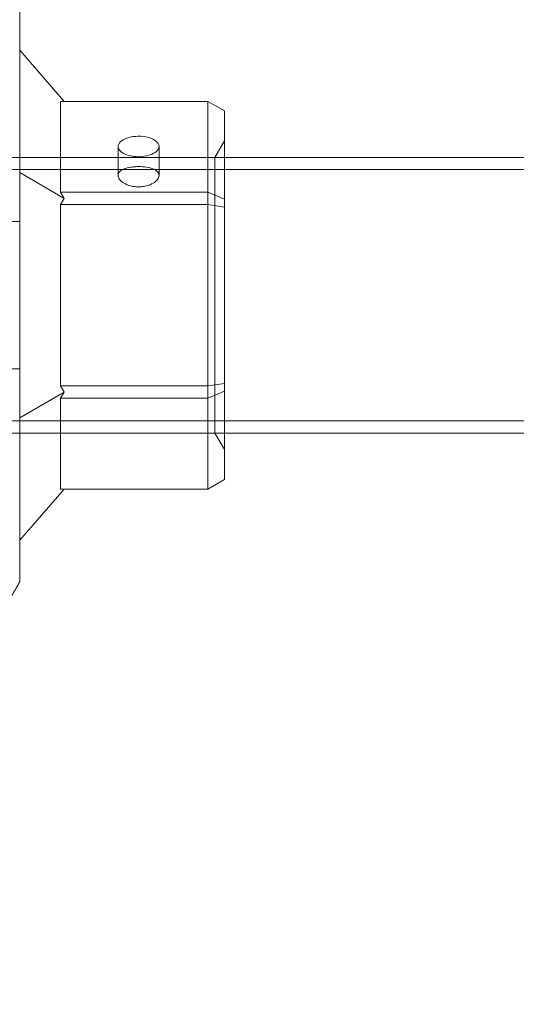
# Model space of a CAD drawing. Units: millimetres. Extents: x 442 to 17122, y -905 to 7981.
# Drawn here: x 13630 to 13691, y 3707 to 3827 of the extents above; entities that cross this region are included whole.
import ezdxf

# ---------------------------------------------------------------- set-up
doc = ezdxf.new("R2010")
doc.units = ezdxf.units.MM
doc.layers.add('Dimensions', color=7, linetype='Continuous')
doc.styles.get("Standard").update_dxf_attribs({"font": 'arial.ttf'})
doc.dimstyles.new('Leikkiset keinu', dxfattribs={"dimtxt": 150, "dimasz": 2.5, "dimexe": 0.06, "dimexo": 0.625, "dimtad": 0, "dimtih": 1, "dimtoh": 1, "dimdec": 0, "dimtxsty": 'Standard', "dimcen": 2.5, "dimadec": 0, "dimazin": 0, "dimtfac": 1, "dimtmove": 0, "dimatfit": 3, "dimfxl": 1, "dimarcsym": 0})

# ---------------------------------------------------------------- blocks, each defined once
blk = doc.blocks.new('*D4')
at = {"layer": 'Defpoints', "color": 0}
for p in [(13555.7, 7447.72), (6146.18, 36.22), (16894.84, 36.22)]:
    blk.add_point(p, dxfattribs=at)
at = {"layer": 'Dimensions', "color": 0, "lineweight": -2}
for p, q in [((14104.33, 7447.72), (16894.9, 7447.72)), ((16894.84, 7445.22), (16894.84, 3817.89)), ((16894.84, 38.72), (16894.84, 3666.04)), ((6146.81, 36.22), (16894.9, 36.22))]:
    blk.add_line(p, q, dxfattribs=at)
at = {"layer": 'Dimensions', "color": 0}
for points in [[(16895.26, 7445.22), (16894.42, 7445.22), (16894.84, 7447.72)], [(16894.42, 38.72), (16895.26, 38.72), (16894.84, 36.22)]]:
    blk.add_solid(points, dxfattribs=at)
at = {"layer": 'Dimensions', "color": 0, "insert": (16894.84, 3741.97), "char_height": 150, "attachment_point": 5}
blk.add_mtext('7412', dxfattribs=at)
blk = doc.blocks.new('*D5')
at = {"layer": 'Defpoints', "color": 0}
for p in [(441.65, 4423.22), (15637.7, 4140.99), (441.65, -806.81)]:
    blk.add_point(p, dxfattribs=at)
at = {"layer": 'Dimensions', "color": 0, "lineweight": -2}
for p, q in [((441.65, 4422.59), (441.65, -806.87)), ((15637.7, 4140.36), (15637.7, -806.87)), ((444.15, -806.81), (7764.17, -806.81)), ((15635.2, -806.81), (8315.17, -806.81))]:
    blk.add_line(p, q, dxfattribs=at)
at = {"layer": 'Dimensions', "color": 0}
for points in [[(444.15, -806.39), (444.15, -807.22), (441.65, -806.81)], [(15635.2, -807.22), (15635.2, -806.39), (15637.7, -806.81)]]:
    blk.add_solid(points, dxfattribs=at)
at = {"layer": 'Dimensions', "color": 0, "insert": (8039.67, -806.81), "char_height": 150, "attachment_point": 5}
blk.add_mtext('15196', dxfattribs=at)
blk = doc.blocks.new('*D6')
at = {"layer": 'Defpoints', "color": 0}
for p in [(14103.67, 5993.22), (14603.17, 5993.22), (6407.65, 2223.22)]:
    blk.add_point(p, dxfattribs=at)
at = {"layer": 'Dimensions', "color": 0, "lineweight": -2}
for p, q in [((14104.3, 5993.22), (14603.23, 5993.22)), ((14603.17, 5990.72), (14603.17, 4185.42)), ((14603.17, 2225.72), (14603.17, 4031.02)), ((6408.28, 2223.22), (14603.23, 2223.22))]:
    blk.add_line(p, q, dxfattribs=at)
at = {"layer": 'Dimensions', "color": 0}
for points in [[(14603.58, 5990.72), (14602.75, 5990.72), (14603.17, 5993.22)], [(14602.75, 2225.72), (14603.58, 2225.72), (14603.17, 2223.22)]]:
    blk.add_solid(points, dxfattribs=at)
at = {"layer": 'Dimensions', "color": 0, "insert": (14603.17, 4108.22), "char_height": 150, "attachment_point": 5}
blk.add_mtext('3770', dxfattribs=at)
blk = doc.blocks.new('*D7')
at = {"layer": 'Defpoints', "color": 0}
for p in [(2625.74, 4423.22), (14177.86, 3793.22), (2625.74, 1731.17)]:
    blk.add_point(p, dxfattribs=at)
at = {"layer": 'Dimensions', "color": 0, "lineweight": -2}
for p, q in [((2625.74, 4422.59), (2625.74, 1731.11)), ((14177.86, 3792.59), (14177.86, 1731.11)), ((2628.24, 1731.17), (8127.12, 1731.17)), ((14175.36, 1731.17), (8676.47, 1731.17))]:
    blk.add_line(p, q, dxfattribs=at)
at = {"layer": 'Dimensions', "color": 0}
for points in [[(2628.24, 1731.59), (2628.24, 1730.75), (2625.74, 1731.17)], [(14175.36, 1730.75), (14175.36, 1731.59), (14177.86, 1731.17)]]:
    blk.add_solid(points, dxfattribs=at)
at = {"layer": 'Dimensions', "color": 0, "insert": (8401.8, 1731.17), "char_height": 150, "attachment_point": 5}
blk.add_mtext('11552', dxfattribs=at)

msp = doc.modelspace()

# ---------------------------------------------------------------- linework, layer by layer
at = {"color": 0, "linetype": 'Continuous', "lineweight": 0}
for p, q in [((13630.15, 3823.17), (13635.59, 3816.9)), ((13635.15, 3816.9), (13653.15, 3816.9)), ((13635.15, 3805.81), (13635.15, 3816.9)), ((13653.15, 3816.9), (13653.15, 3804.31)), ((13655.15, 3815.75), (13653.15, 3816.9)), ((13655.15, 3804), (13655.15, 3815.75)), ((13654, 3810.07), (13655.15, 3812.07)), ((13642.17, 3807.86), (13642.17, 3811.4)), ((13647.17, 3807.86), (13647.17, 3811.4)), ((14034.76, 3810.07), (13618.76, 3810.07)), ((13654, 3810.07), (13620.65, 3810.07)), ((13654, 3810.07), (13654, 3776.37)), ((14034.76, 3808.57), (13618.76, 3808.57)), ((13630.15, 3808.2), (13635.59, 3805.06)), ((13653.15, 3805.81), (13635.15, 3805.81)), ((13635.15, 3805.81), (13635.59, 3805.06)), ((13635.59, 3805.06), (13635.15, 3804.31)), ((13655.15, 3804.96), (13653.15, 3805.81)), ((13635.15, 3804.31), (13653.15, 3804.31)), ((13635.15, 3782.13), (13635.15, 3804.31)), ((13653.15, 3804.31), (13653.15, 3769.54)), ((13653.15, 3804.31), (13655.15, 3804)), ((13655.15, 3770.69), (13655.15, 3804)), ((13624.87, 3802.23), (13630.17, 3802.23)), ((13624.87, 3784.21), (13630.17, 3784.21)), ((13653.15, 3782.13), (13635.15, 3782.13)), ((13635.15, 3782.13), (13635.59, 3781.38)), ((13653.15, 3782.13), (13655.15, 3782.44)), ((13635.59, 3781.38), (13630.15, 3778.24)), ((13635.59, 3781.38), (13635.15, 3780.63)), ((13635.15, 3780.63), (13653.15, 3780.63)), ((13635.15, 3769.54), (13635.15, 3780.63)), ((13653.15, 3780.63), (13655.15, 3781.48)), ((14034.76, 3777.87), (13618.76, 3777.87)), ((14034.76, 3776.37), (13618.76, 3776.37)), ((13654, 3776.37), (13620.65, 3776.37)), ((13654, 3776.37), (13655.15, 3774.37)), ((13653.15, 3769.54), (13655.15, 3770.69)), ((13635.59, 3769.54), (13630.15, 3763.27)), ((13653.15, 3769.54), (13635.15, 3769.54))]:
    msp.add_line(p, q, dxfattribs=at)
for major_axis in [(-2.5, 0), (2.5, 0)]:
    msp.add_ellipse((13644.67, 3811.4), major_axis=major_axis, ratio=0.5, start_param=4.993424, end_param=8.135017, dxfattribs=at)
for points, weights in [([(13630.15, 3758.21), (13630.15, 3793.22), (13630.15, 3828.23)], [1.48941667239, 1.64570072699, 1.48941667239]), ([(13630.17, 3828.23), (13630.17, 3793.22), (13630.17, 3758.21)], [1.53451028635, 1.69552600063, 1.53451028635]), ([(13630.17, 3758.21), (13626.71, 3752.21), (13623.24, 3746.21)], [1.42296673268, 1.42803359348, 1.42296673268])]:
    msp.add_rational_spline(points, weights, degree=2, dxfattribs=at)
for points, knots in [([(13645.36, 3806.52), (13645.13, 3806.48), (13644.9, 3806.46), (13644.36, 3806.46), (13644.02, 3806.5), (13643.41, 3806.66), (13643.12, 3806.78), (13642.68, 3807.04), (13642.49, 3807.2), (13642.23, 3807.53), (13642.17, 3807.71), (13642.17, 3808.02), (13642.23, 3808.17), (13642.49, 3808.45), (13642.68, 3808.57), (13643.12, 3808.75), (13643.41, 3808.82), (13643.8, 3808.88), (13643.89, 3808.89), (13643.98, 3808.9)], [0.6866817, 0.6866817, 0.6866817, 0.6866817, 0.7545778, 0.7545778, 0.8488965, 0.8488965, 0.9432151, 0.9432151, 1.0375055, 1.0375055, 1.1317959, 1.1317959, 1.2261502, 1.2261502, 1.3205044, 1.3205044, 1.41483, 1.41483, 1.4412529, 1.4412529, 1.4412529, 1.4412529]), ([(13643.98, 3808.9), (13644.21, 3808.93), (13644.44, 3808.94), (13644.67, 3808.94), (13644.99, 3808.94), (13645.32, 3808.91), (13645.94, 3808.82), (13646.22, 3808.75), (13646.66, 3808.57), (13646.85, 3808.45), (13647.11, 3808.17), (13647.17, 3808.02), (13647.17, 3807.71), (13647.11, 3807.53), (13646.85, 3807.2), (13646.66, 3807.04), (13646.22, 3806.78), (13645.94, 3806.66), (13645.54, 3806.56), (13645.45, 3806.54), (13645.36, 3806.52)], [-0.0679027, -0.0679027, -0.0679027, -0.0679027, 0, 0, 0, 0.0943368, 0.0943368, 0.1886736, 0.1886736, 0.2830167, 0.2830167, 0.3773598, 0.3773598, 0.4716502, 0.4716502, 0.5659406, 0.5659406, 0.6602592, 0.6602592, 0.6866817, 0.6866817, 0.6866817, 0.6866817])]:
    msp.add_open_spline(points, degree=3, knots=knots, dxfattribs=at)

# ---------------------------------------------------------------- dimensions: what is measured, and where the dimension line sits
at = {"layer": 'Dimensions'}
for base, p1, p2, picture, middle in [((16894.8386, 36.2198), (13555.7006, 7447.7201), (6146.1826, 36.2198), '*D4', (16894.8386, 3741.9699)), ((14603.17, 5993.22), (6407.65, 2223.22), (14103.67, 5993.22), '*D6', (14603.17, 4108.22))]:
    dim = msp.add_linear_dim(base=base, p1=p1, p2=p2, angle=90, dimstyle='Leikkiset keinu', dxfattribs=at)
    dim.commit()
    dim.dimension.update_dxf_attribs({"geometry": picture, "text_midpoint": middle})
for base, p1, p2, picture, middle in [((441.65, -806.81), (15637.7, 4140.99), (441.65, 4423.22), '*D5', (8039.67, -806.81)), ((2625.74, 1731.17), (14177.86, 3793.22), (2625.74, 4423.22), '*D7', (8401.8, 1731.17))]:
    dim = msp.add_linear_dim(base=base, p1=p1, p2=p2, dimstyle='Leikkiset keinu', dxfattribs=at)
    dim.commit()
    dim.dimension.update_dxf_attribs({"geometry": picture, "text_midpoint": middle})

doc.saveas('drawing.dxf')
